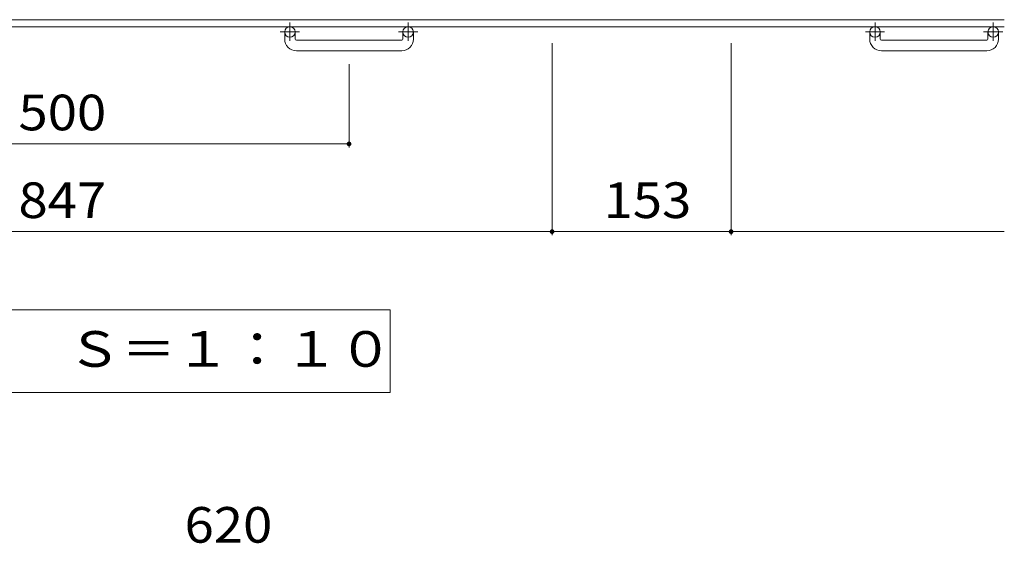
# Model space of a CAD drawing. Units: millimetres. Extents: x -1801 to 1921, y -1353 to 1380.
# Drawn here: x -869 to -28, y 160 to 607 of the extents above; entities that cross this region are included whole.
import ezdxf

# ---------------------------------------------------------------- set-up
doc = ezdxf.new("R2010")
doc.units = ezdxf.units.MM
doc.header["$LTSCALE"] = 10
doc.linetypes.add('JWW_CENTER1', pattern=[6.773333, 4.233333, -0.846667, 0.846667, -0.846667])
for name, color, linetype in [('C-1', 7, 'Continuous'), ('C-4', 7, 'Continuous'), ('D-4', 7, 'Continuous')]:
    doc.layers.add(name, color=color, linetype=linetype)
doc.styles.add('ＭＳ ゴシック', font='txt', dxfattribs={"height": 1})

msp = doc.modelspace()

# ---------------------------------------------------------------- linework, layer by layer
at = {"layer": 'C-1', "color": 2, "linetype": 'Continuous', "lineweight": 9}
for p, q in [((-27.91, 607.38), (-1647.91, 607.38)), ((-27.91, 601.38), (-1647.91, 601.38)), ((-642.91, 590.78), (-642.91, 596.88)), ((-633.91, 590.78), (-633.91, 596.88)), ((-632.91, 589.78), (-542.91, 589.78)), ((-541.91, 590.78), (-541.91, 596.88)), ((-532.91, 590.78), (-532.91, 596.88)), ((-142.91, 590.78), (-142.91, 596.88)), ((-133.91, 590.78), (-133.91, 596.88)), ((-132.91, 589.78), (-42.91, 589.78)), ((-41.91, 590.78), (-41.91, 596.88)), ((-32.91, 590.78), (-32.91, 596.88)), ((-542.91, 580.78), (-632.91, 580.78)), ((-42.91, 580.78), (-132.91, 580.78))]:
    msp.add_line(p, q, dxfattribs=at)
at = {"layer": 'C-1', "color": 2, "linetype": 'JWW_CENTER1', "lineweight": 9}
for p, q in [((-638.41, 604.98), (-638.41, 589.39)), ((-537.41, 604.98), (-537.41, 589.39)), ((-138.41, 604.98), (-138.41, 589.39)), ((-37.41, 604.98), (-37.41, 589.39)), ((-630.25, 596.88), (-646.66, 596.88)), ((-529.25, 596.88), (-545.66, 596.88)), ((-130.25, 596.88), (-146.66, 596.88)), ((-29.25, 596.88), (-45.66, 596.88))]:
    msp.add_line(p, q, dxfattribs=at)
at = {"layer": 'C-1', "color": 2, "linetype": 'Continuous', "lineweight": 9}
for centre in [(-638.41, 596.88), (-537.41, 596.88), (-138.41, 596.88), (-37.41, 596.88)]:
    msp.add_circle(centre, 4.5, dxfattribs=at)
for centre, radius, start, end in [((-632.91, 590.78), 10, 180, 270), ((-632.91, 590.78), 1, 180, 270), ((-542.91, 590.78), 10, 270, 0), ((-542.91, 590.78), 1, 270, 0), ((-132.91, 590.78), 10, 180, 270), ((-132.91, 590.78), 1, 180, 270), ((-42.91, 590.78), 10, 270, 0), ((-42.91, 590.78), 1, 270, 0)]:
    msp.add_arc(centre, radius, start, end, dxfattribs=at)
at = {"layer": 'C-4', "color": 7, "linetype": 'Continuous', "lineweight": 9}
for p, q in [((-414.41, 423.14), (-414.41, 587.24)), ((-261.41, 423.14), (-261.41, 587.24)), ((-587.91, 498.14), (-587.91, 569.29)), ((-1087.91, 501.14), (-587.91, 501.14)), ((-1261.41, 426.14), (-414.41, 426.14)), ((-414.41, 426.14), (-261.41, 426.14)), ((-261.41, 426.14), (-27.91, 426.14)), ((-552.78, 359.25), (-1123.05, 359.25)), ((-552.78, 288.64), (-552.78, 359.25)), ((-1123.05, 288.64), (-552.78, 288.64))]:
    msp.add_line(p, q, dxfattribs=at)
at = {"layer": 'C-4', "color": 7, "linetype": 'Continuous', "lineweight": 9, "const_width": 2}
for points in [[(-586.91, 501.14, 0.414214), (-587.91, 502.14, 0.414214), (-588.91, 501.14, 0.414214), (-587.91, 500.14, 0.414214)], [(-413.41, 426.14, 0.414214), (-414.41, 427.14, 0.414214), (-415.41, 426.14, 0.414214), (-414.41, 425.14, 0.414214)], [(-260.41, 426.14, 0.414214), (-261.41, 427.14, 0.414214), (-262.41, 426.14, 0.414214), (-261.41, 425.14, 0.414214)]]:
    msp.add_lwpolyline(points, format="xyb", close=True, dxfattribs=at)

# ---------------------------------------------------------------- texts
at = {"layer": 'C-4', "color": 2, "linetype": 'Continuous', "lineweight": 9, "style": 'ＭＳ ゴシック'}
for s, width, p in [('500', 1.083333, (-870.41, 512.78)), ('847', 1.083333, (-870.41, 437.78)), ('153', 1.083333, (-370.41, 437.78)), ('平面詳細図\u3000Ｓ＝１：１０', 1.114583, (-1106.75, 310.58))]:
    msp.add_text(s, height=30.48, dxfattribs=dict(at, width=width)).set_placement(p)
at = {"layer": 'D-4', "color": 2, "linetype": 'Continuous', "lineweight": 9, "style": 'ＭＳ ゴシック', "width": 1.083333}
msp.add_text('620', height=30.48, dxfattribs=at).set_placement((-728.48, 160.19))

doc.saveas('drawing.dxf')
